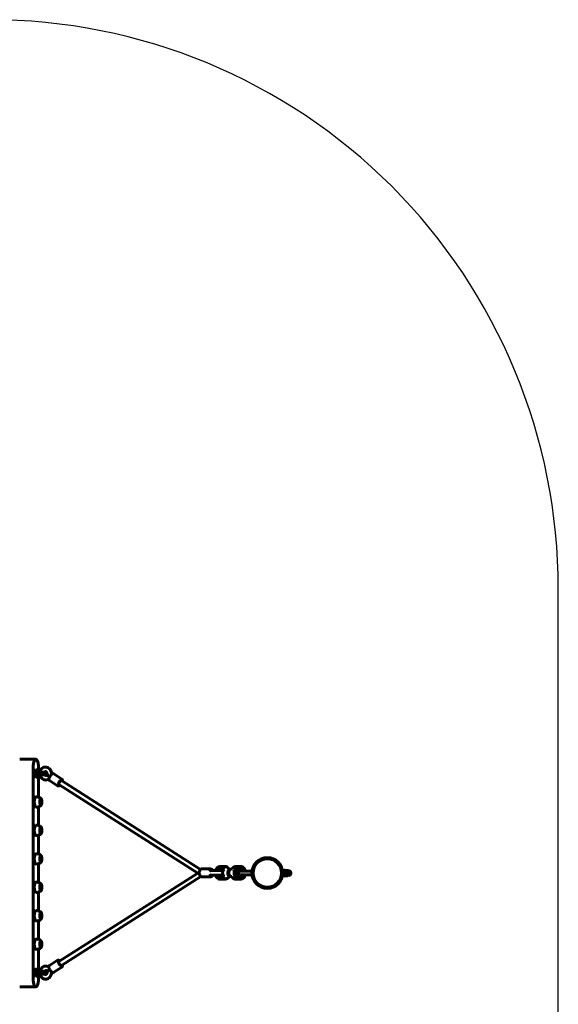
# Model space of a CAD drawing. Units: millimetres. Extents: x -3205 to 2695, y -3337 to 2663.
# Drawn here: x 801 to 2695, y -798 to 2663 of the extents above; entities that cross this region are included whole.
import ezdxf

# ---------------------------------------------------------------- set-up
doc = ezdxf.new("R2010")
doc.units = ezdxf.units.MM
doc.linetypes.add('K5LT_BASIC', pattern=[0])
doc.layers.add('Системный слой', color=7, linetype='Continuous')

# ---------------------------------------------------------------- blocks, each defined once
blk = doc.blocks.new('U3')
at = {"layer": 'Системный слой', "color": 5, "linetype": 'K5LT_BASIC', "lineweight": 60}
for p, q in [((192.69, 113.56), (189.85, 113.56)), ((192.2, 112.06), (192.2, 75.06)), ((193.13, 111.68), (192.7, 111.68)), ((192.91, 111.3), (194.55, 111.3)), ((194.59, 110.81), (192.91, 110.81)), ((193.23, 111.31), (193.13, 111.31)), ((193.23, 110.81), (193.13, 110.81)), ((193.18, 112.06), (193.18, 111.66)), ((194.48, 110.7), (194.8, 110.77)), ((194.82, 110.71), (194.61, 111.2)), ((195.57, 110.99), (195.35, 111.51)), ((197.27, 110.07), (195.83, 111)), ((193.13, 110.43), (192.7, 110.43)), ((193.18, 110.45), (193.18, 106.91)), ((194.63, 109.92), (194.98, 109.99)), ((196.51, 108.89), (195.07, 109.83)), ((196.75, 109.13), (196.65, 109.19)), ((196.75, 109.13), (221.14, 93.56)), ((197.18, 109.8), (197.16, 109.82)), ((197.18, 109.8), (221.63, 94.19)), ((193.38, 106.31), (193.39, 106.31)), ((193.38, 105.81), (193.39, 105.81)), ((193.47, 106.23), (193.42, 106.29)), ((193.47, 105.88), (193.42, 105.82)), ((193.18, 105.2), (193.18, 101.91)), ((193.38, 101.31), (193.39, 101.31)), ((193.38, 100.81), (193.39, 100.81)), ((193.47, 101.23), (193.42, 101.29)), ((193.47, 100.88), (193.42, 100.82)), ((193.18, 100.2), (193.18, 96.91)), ((193.18, 95.2), (193.18, 91.91)), ((193.38, 96.31), (193.39, 96.31)), ((193.38, 95.81), (193.39, 95.81)), ((193.47, 96.23), (193.42, 96.29)), ((193.47, 95.88), (193.42, 95.82)), ((221.14, 93.56), (196.75, 77.99)), ((221.87, 94.29), (223.37, 94.29)), ((223.33, 93.99), (223.41, 93.99)), ((223.46, 93.99), (223.74, 93.99)), ((223.74, 93.99), (225.21, 93.99)), ((225.16, 94.72), (225.88, 94.72)), ((225.16, 94.72), (225.88, 94.72)), ((225.16, 94.22), (225.82, 94.22)), ((225.16, 94.22), (225.82, 94.22)), ((226.81, 94.23), (226.63, 94.23)), ((226.66, 93.96), (226.69, 94.02)), ((227.11, 94.23), (226.97, 94.23)), ((227.59, 93.9), (227.9, 94.21)), ((227.88, 93.9), (227.59, 93.9)), ((227.59, 93.59), (227.59, 93.9)), ((227.59, 93.29), (227.59, 93.59)), ((227.9, 94.72), (228.61, 94.72)), ((227.9, 94.72), (228.61, 94.72)), ((227.9, 94.22), (228.61, 94.22)), ((227.9, 94.22), (228.61, 94.22)), ((228.2, 94.21), (227.9, 94.21)), ((228.52, 93.86), (230.52, 93.86)), ((230.52, 93.86), (230.69, 93.86)), ((236.05, 93.86), (236.09, 93.86)), ((236.09, 94.16), (236.09, 93.56)), ((236.09, 94.16), (236.16, 94.16)), ((236.09, 93.56), (236.09, 92.96)), ((236.16, 94.16), (236.16, 93.56)), ((236.22, 94.1), (236.16, 94.16)), ((236.16, 93.56), (236.16, 92.96)), ((236.22, 93.56), (236.22, 94.1)), ((236.22, 94.02), (236.23, 94.03)), ((236.22, 93.02), (236.22, 93.56)), ((236.23, 94.03), (236.27, 94.03)), ((236.47, 94.03), (236.27, 94.03)), ((236.27, 93.56), (236.47, 93.56)), ((236.51, 94.03), (236.47, 94.03)), ((236.52, 94.02), (236.51, 94.03)), ((236.52, 94.02), (236.53, 94.03)), ((236.52, 93.1), (236.52, 94.02)), ((236.52, 93.1), (236.52, 94.02)), ((236.53, 94.03), (236.57, 94.03)), ((236.57, 94.03), (236.97, 94.03)), ((236.57, 93.56), (236.97, 93.56)), ((236.97, 94.03), (237.01, 94.03)), ((237.02, 94.02), (237.01, 94.03)), ((237.02, 94.02), (237.02, 93.1)), ((237.14, 93.96), (237.02, 93.96)), ((237.52, 93.58), (237.52, 93.53)), ((221.68, 92.95), (197.18, 77.31)), ((221.87, 92.89), (223.38, 92.89)), ((223.32, 93.19), (223.41, 93.19)), ((223.46, 93.19), (223.74, 93.19)), ((225.21, 93.19), (223.74, 93.19)), ((225.82, 92.97), (225.16, 92.97)), ((225.82, 92.97), (225.16, 92.97)), ((225.88, 92.47), (225.16, 92.47)), ((225.88, 92.47), (225.16, 92.47)), ((226.81, 92.96), (226.63, 92.96)), ((226.66, 93.23), (226.69, 93.16)), ((227.11, 92.96), (226.97, 92.96)), ((227.89, 93.29), (227.59, 93.29)), ((227.9, 92.98), (227.59, 93.29)), ((228.2, 92.98), (227.9, 92.98)), ((228.61, 92.97), (227.9, 92.97)), ((228.61, 92.97), (227.9, 92.97)), ((228.61, 92.47), (227.9, 92.47)), ((228.61, 92.47), (227.9, 92.47)), ((230.52, 93.26), (228.52, 93.26)), ((230.52, 93.26), (230.69, 93.26)), ((236.05, 93.26), (236.09, 93.26)), ((236.09, 92.96), (236.16, 92.96)), ((236.22, 93.02), (236.16, 92.96)), ((236.22, 93.1), (236.23, 93.08)), ((236.27, 93.08), (236.23, 93.08)), ((236.27, 93.08), (236.47, 93.08)), ((236.47, 93.08), (236.51, 93.08)), ((236.52, 93.1), (236.51, 93.08)), ((236.52, 93.1), (236.53, 93.08)), ((236.57, 93.08), (236.53, 93.08)), ((236.57, 93.08), (236.97, 93.08)), ((237.01, 93.08), (236.97, 93.08)), ((237.02, 93.1), (237.01, 93.08)), ((237.14, 93.16), (237.02, 93.16)), ((193.18, 90.2), (193.18, 86.91)), ((193.38, 91.31), (193.39, 91.31)), ((193.38, 90.81), (193.39, 90.81)), ((193.47, 91.23), (193.42, 91.29)), ((193.47, 90.88), (193.42, 90.82)), ((193.18, 85.2), (193.18, 81.91)), ((193.38, 86.31), (193.39, 86.31)), ((193.38, 85.81), (193.39, 85.81)), ((193.47, 86.23), (193.42, 86.29)), ((193.47, 85.88), (193.42, 85.82)), ((193.18, 80.2), (193.18, 76.66)), ((193.38, 81.31), (193.39, 81.31)), ((193.38, 80.81), (193.39, 80.81)), ((193.47, 81.23), (193.42, 81.29)), ((193.47, 80.88), (193.42, 80.82)), ((196.51, 78.22), (195.07, 77.28)), ((196.75, 77.99), (196.65, 77.92)), ((192.7, 76.68), (193.13, 76.68)), ((192.91, 76.3), (194.59, 76.3)), ((193.13, 76.31), (193.23, 76.31)), ((194.48, 76.41), (194.8, 76.34)), ((194.82, 76.4), (194.61, 75.91)), ((194.63, 77.19), (194.98, 77.12)), ((197.27, 77.04), (195.83, 76.11)), ((197.18, 77.31), (197.16, 77.29)), ((192.7, 75.43), (193.13, 75.43)), ((194.55, 75.81), (192.91, 75.81)), ((193.13, 75.81), (193.23, 75.81)), ((193.18, 75.45), (193.18, 75.06)), ((195.57, 76.12), (195.35, 75.6)), ((189.85, 73.56), (192.69, 73.56))]:
    blk.add_line(p, q, dxfattribs=at)
for radius in [2.7, 2.5]:
    blk.add_circle((233.37, 93.56), radius, dxfattribs=at)
for centre, radius, start, end in [((194.59, 111.06), 0.249, 270, 310.3419), ((225.21, 93.59), 0.4, 36.2326, 90), ((228.52, 93.56), 0.3, 90, 270), ((237.14, 93.58), 0.376, 0, 90), ((237.14, 93.53), 0.376, 270, 0), ((225.21, 93.59), 0.4, 270, 323.7674), ((194.59, 76.06), 0.249, 49.6581, 90)]:
    blk.add_arc(centre, radius, start, end, dxfattribs=at)
for centre, major_axis, ratio, start_param, end_param in [((192.69, 112.06), (0, 1.5), 0.325568, 4.712389, 7.853982), ((192.7, 111.06), (0, -0.623), 0.325568, 3.141593, 6.283185), ((193.13, 111.06), (0, -0.623), 0.325568, 1.982313, 4.300872), ((193.13, 111.06), (0, -0.623), 0.325568, 5.123906, 7.442465), ((193.23, 111.06), (0, -0.25), 0.325568, 3.070305, 3.21288), ((193.23, 111.06), (0, -0.25), 0.325568, 6.211897, 6.354473), ((195.36, 110.47), (0.544, -0.287), 0.223145, 3.412002, 4.324947), ((196.93, 109.45), (-0.232, -0.356), 0.427965, 4.049437, 6.795621), ((196.97, 109.46), (0.214, 0.338), 0.431583, 0, 3.140311), ((196.97, 109.46), (0.214, 0.338), 0.431583, 6.281903, 9.423496), ((196.97, 109.46), (0.214, 0.338), 0.431583, 6.281903, 6.283185), ((192.71, 106.06), (0, 0.9), 0.325568, 0.041557, 3.100036), ((193.39, 106.06), (0, -0.25), 0.325568, 2.79007, 3.239084), ((193.39, 106.06), (0, -0.25), 0.325568, 6.185694, 6.634708), ((193.3, 106.06), (0, -0.416), 0.325568, -4.1167, -3.839781), ((193.3, 106.06), (0, -0.416), 0.325568, 0.698188, 0.975107), ((192.71, 101.06), (0, 0.9), 0.325568, 0.041557, 3.100036), ((193.39, 101.06), (0, -0.25), 0.325568, 2.79007, 3.239084), ((193.39, 101.06), (0, -0.25), 0.325568, 6.185694, 6.634708), ((193.3, 101.06), (0, -0.416), 0.325568, -4.1167, -3.839781), ((193.3, 101.06), (0, -0.416), 0.325568, 0.698188, 0.975107), ((192.71, 96.06), (0, 0.9), 0.325568, 0.041557, 3.100036), ((193.39, 96.06), (0, -0.25), 0.325568, 2.79007, 3.239084), ((193.39, 96.06), (0, -0.25), 0.325568, 6.185694, 6.634708), ((193.3, 96.06), (0, -0.416), 0.325568, -4.1167, -3.839781), ((193.3, 96.06), (0, -0.416), 0.325568, 0.698188, 0.975107), ((223.41, 93.59), (0.001, -0.425), 0.610984, 2.794868, 4.137007), ((223.41, 93.59), (-0.001, 0.4), 0.602316, 0.000742, 0.590606), ((223.41, 93.59), (-0.001, 0.4), 0.602316, 6.178264, 6.283927), ((223.46, 93.59), (-0.53, 0), 0.754964, 4.712389, 4.800402), ((225.16, 94.47), (0, 0.251), 0.590868, 0, 3.141593), ((225.88, 93.59), (0, 0.635), 0.590868, 0.086012, 3.055581), ((225.88, 94.47), (0, 0.251), 0.590868, 0, 2.922209), ((226.81, 93.59), (0, -0.635), 0.590868, 3.141593, 6.500039), ((226.89, 93.59), (0, -0.535), 0.590868, 3.963418, 5.46136), ((226.89, 93.59), (0, -0.535), 0.590868, 3.963418, 5.46136), ((226.97, 93.59), (0, -0.635), 0.590868, 3.141593, 6.283185), ((226.81, 93.59), (0, -0.635), 0.590868, 2.924739, 3.141593), ((227.9, 93.59), (0, 0.635), 0.590868, 0.086012, 3.055581), ((227.9, 94.47), (0, 0.251), 0.590868, 0, 3.141593), ((227.9, 93.59), (0, 0.635), 0.590868, -0.255837, -0.1624), ((228.26, 93.59), (0.001, -0.479), 0.590868, 2.152875, 6.282334), ((228.61, 94.47), (0, 0.251), 0.590868, 0, 3.141593), ((192.71, 91.06), (0, -0.9), 0.325568, 3.18315, 6.241628), ((223.41, 93.59), (0.001, -0.425), 0.610984, 5.294601, 6.625843), ((223.41, 93.59), (-0.001, 0.4), 0.602316, 2.641272, 3.153769), ((223.46, 93.59), (-0.53, 0), 0.754964, 1.480763, 1.570796), ((225.16, 92.72), (0, -0.251), 0.590868, 3.141593, 6.283185), ((225.88, 92.72), (0, -0.251), 0.590868, 3.360976, 6.283185), ((227.9, 92.72), (0, -0.251), 0.590868, 3.141593, 6.283185), ((227.9, 93.59), (0, 0.635), 0.590868, 3.303992, 3.4005), ((228.26, 93.59), (0.001, -0.479), 0.590868, 6.282334, 7.091041), ((228.61, 92.72), (0, -0.251), 0.590868, 3.141593, 6.283185), ((193.39, 91.06), (0, 0.25), 0.325568, 5.931663, 6.380676), ((193.39, 91.06), (0, 0.25), 0.325568, 3.044102, 3.493115), ((193.3, 91.06), (0, 0.416), 0.325568, -0.975107, -0.698188), ((193.3, 91.06), (0, 0.416), 0.325568, 3.839781, 4.1167), ((192.71, 86.06), (0, -0.9), 0.325568, 3.18315, 6.241628), ((193.39, 86.06), (0, 0.25), 0.325568, 5.931663, 6.380676), ((193.39, 86.06), (0, 0.25), 0.325568, 3.044102, 3.493115), ((193.3, 86.06), (0, 0.416), 0.325568, -0.975107, -0.698188), ((193.3, 86.06), (0, 0.416), 0.325568, 3.839781, 4.1167), ((192.71, 81.06), (0, -0.9), 0.325568, 3.18315, 6.241628), ((193.3, 81.06), (0, 0.416), 0.325568, -0.975107, -0.698188), ((193.39, 81.06), (0, 0.25), 0.325568, 5.931663, 6.380676), ((193.39, 81.06), (0, 0.25), 0.325568, 3.044102, 3.493115), ((193.3, 81.06), (0, 0.416), 0.325568, 3.839781, 4.1167), ((196.93, 77.66), (-0.232, 0.356), 0.427965, 5.77075, 8.516934), ((196.97, 77.65), (0.214, -0.338), 0.431583, 3.142874, 6.283185), ((196.97, 77.65), (0.214, -0.338), 0.431583, 3.142874, 6.284467), ((192.7, 76.06), (0, 0.623), 0.325568, 0, 3.141593), ((193.13, 76.06), (0, 0.623), 0.325568, 5.123906, 7.442465), ((193.23, 76.06), (0, 0.25), 0.325568, 6.211897, 6.354473), ((195.36, 76.64), (0.544, 0.287), 0.223145, 1.958239, 2.871183), ((196.97, 77.65), (0.214, -0.338), 0.431583, 0, 0.001282), ((192.69, 75.06), (0, -1.5), 0.325568, 4.712389, 7.853982), ((193.13, 76.06), (0, 0.623), 0.325568, 1.982313, 4.300872), ((193.23, 76.06), (0, 0.25), 0.325568, 3.070305, 3.21288)]:
    blk.add_ellipse(centre, major_axis=major_axis, ratio=ratio, start_param=start_param, end_param=end_param, dxfattribs=at)
for centre, major_axis in [((193.56, 106.06), (0, 0.6)), ((193.45, 106.06), (0, 0.188)), ((193.56, 101.06), (0, 0.6)), ((193.45, 101.06), (0, 0.188)), ((193.56, 96.06), (0, 0.6)), ((193.45, 96.06), (0, 0.188)), ((193.56, 91.06), (0, -0.6)), ((193.45, 91.06), (0, -0.188)), ((193.56, 86.06), (0, -0.6)), ((193.45, 86.06), (0, -0.188)), ((193.56, 81.06), (0, -0.6)), ((193.45, 81.06), (0, -0.188))]:
    blk.add_ellipse(centre, major_axis=major_axis, ratio=0.325568, dxfattribs=at)
for points, knots in [([(192.91, 111.3), (192.89, 111.3), (192.86, 111.3), (192.8, 111.29), (192.78, 111.28), (192.72, 111.24), (192.7, 111.22), (192.66, 111.17), (192.65, 111.14), (192.64, 111.08), (192.63, 111.05), (192.64, 110.99), (192.66, 110.96), (192.69, 110.9), (192.71, 110.88), (192.76, 110.84), (192.79, 110.83), (192.85, 110.81), (192.88, 110.81), (192.91, 110.81)], [0, 0, 0, 0, 0.09972, 0.09972, 0.214328, 0.214328, 0.32867, 0.32867, 0.44535, 0.44535, 0.562077, 0.562077, 0.676689, 0.676689, 0.790927, 0.790927, 0.902812, 0.902812, 1, 1, 1, 1]), ([(193.4, 111.3), (193.42, 111.4), (193.44, 111.49), (193.53, 111.69), (193.6, 111.8), (193.76, 111.97), (193.85, 112.04), (194.05, 112.14), (194.15, 112.17), (194.36, 112.2), (194.47, 112.2), (194.68, 112.15), (194.78, 112.11), (194.97, 112), (195.06, 111.93), (195.22, 111.75), (195.28, 111.65), (195.34, 111.53), (195.34, 111.52), (195.35, 111.51)], [0, 0, 0, 0, 0.108815, 0.108815, 0.243628, 0.243628, 0.370097, 0.370097, 0.489023, 0.489023, 0.605541, 0.605541, 0.725664, 0.725664, 0.853375, 0.853375, 0.988748, 0.988748, 1, 1, 1, 1]), ([(194.63, 109.92), (194.53, 109.9), (194.42, 109.9), (194.21, 109.93), (194.11, 109.96), (193.91, 110.06), (193.82, 110.13), (193.66, 110.29), (193.58, 110.39), (193.48, 110.59), (193.44, 110.7), (193.41, 110.81)], [0, 0, 0, 0, 0.187933, 0.187933, 0.380075, 0.380075, 0.583719, 0.583719, 0.80019, 0.80019, 1, 1, 1, 1]), ([(194.24, 111.3), (194.24, 111.3), (194.24, 111.3), (194.25, 111.33), (194.27, 111.34), (194.31, 111.37), (194.32, 111.38), (194.36, 111.39), (194.38, 111.4), (194.41, 111.39), (194.43, 111.39), (194.47, 111.37), (194.5, 111.35), (194.54, 111.31), (194.56, 111.29), (194.59, 111.24), (194.6, 111.22), (194.61, 111.2)], [0, 0, 0, 0, 0.000255, 0.000255, 0.138789, 0.138789, 0.31622, 0.31622, 0.485328, 0.485328, 0.611292, 0.611292, 0.779295, 0.779295, 0.911386, 0.911386, 1, 1, 1, 1]), ([(194.48, 110.7), (194.46, 110.7), (194.44, 110.7), (194.4, 110.71), (194.39, 110.71), (194.35, 110.73), (194.33, 110.75), (194.29, 110.79), (194.29, 110.8), (194.28, 110.81)], [0, 0, 0, 0, 0.366258, 0.366258, 0.571935, 0.571935, 0.885983, 0.885983, 1, 1, 1, 1]), ([(195.83, 111), (195.8, 111.02), (195.77, 111.03), (195.7, 111.03), (195.66, 111.02), (195.57, 110.99), (195.52, 110.96), (195.42, 110.88), (195.37, 110.83), (195.27, 110.73), (195.22, 110.67), (195.14, 110.55), (195.11, 110.48), (195.05, 110.35), (195.02, 110.29), (194.99, 110.17), (194.98, 110.11), (194.97, 110), (194.98, 109.95), (195.02, 109.87), (195.04, 109.85), (195.07, 109.83)], [0, 0, 0, 0, 0.078124, 0.078124, 0.170828, 0.170828, 0.279421, 0.279421, 0.386579, 0.386579, 0.491762, 0.491762, 0.596338, 0.596338, 0.701344, 0.701344, 0.808034, 0.808034, 0.916984, 0.916984, 1, 1, 1, 1]), ([(197.27, 110.07), (197.3, 110.05), (197.32, 110.02), (197.35, 109.96), (197.36, 109.92), (197.36, 109.82), (197.36, 109.76), (197.34, 109.7), (197.34, 109.7), (197.34, 109.7)], [0, 0, 0, 0, 0.278807, 0.278807, 0.609647, 0.609647, 0.997189, 0.997189, 1, 1, 1, 1]), ([(196.92, 109.02), (196.92, 109.01), (196.91, 109), (196.85, 108.95), (196.8, 108.92), (196.7, 108.88), (196.65, 108.86), (196.57, 108.86), (196.54, 108.87), (196.51, 108.89)], [0, 0, 0, 0, 0.053891, 0.053891, 0.391874, 0.391874, 0.737016, 0.737016, 1, 1, 1, 1]), ([(193.62, 106.62), (193.59, 106.65), (193.56, 106.69), (193.48, 106.75), (193.43, 106.79), (193.32, 106.85), (193.25, 106.88), (193.11, 106.93), (193.03, 106.95), (192.86, 106.97), (192.78, 106.96), (192.69, 106.95)], [0, 0, 0, 0, 0.2, 0.2, 0.4, 0.4, 0.6, 0.6, 0.8, 0.8, 1, 1, 1, 1]), ([(192.69, 105.16), (192.78, 105.15), (192.86, 105.14), (193.03, 105.16), (193.11, 105.18), (193.25, 105.23), (193.32, 105.26), (193.43, 105.32), (193.48, 105.36), (193.56, 105.42), (193.59, 105.46), (193.62, 105.49)], [0, 0, 0, 0, 0.2, 0.2, 0.4, 0.4, 0.6, 0.6, 0.8, 0.8, 1, 1, 1, 1]), ([(193.62, 101.62), (193.59, 101.65), (193.56, 101.69), (193.48, 101.75), (193.43, 101.79), (193.32, 101.85), (193.25, 101.88), (193.11, 101.93), (193.03, 101.95), (192.86, 101.97), (192.78, 101.96), (192.69, 101.95)], [0, 0, 0, 0, 0.2, 0.2, 0.4, 0.4, 0.6, 0.6, 0.8, 0.8, 1, 1, 1, 1]), ([(192.69, 100.16), (192.78, 100.15), (192.86, 100.14), (193.03, 100.16), (193.11, 100.18), (193.25, 100.23), (193.32, 100.26), (193.43, 100.32), (193.48, 100.36), (193.56, 100.42), (193.59, 100.46), (193.62, 100.49)], [0, 0, 0, 0, 0.2, 0.2, 0.4, 0.4, 0.6, 0.6, 0.8, 0.8, 1, 1, 1, 1]), ([(193.62, 96.62), (193.59, 96.65), (193.56, 96.69), (193.48, 96.75), (193.43, 96.79), (193.32, 96.85), (193.25, 96.88), (193.11, 96.93), (193.03, 96.95), (192.86, 96.97), (192.78, 96.96), (192.69, 96.95)], [0, 0, 0, 0, 0.2, 0.2, 0.4, 0.4, 0.6, 0.6, 0.8, 0.8, 1, 1, 1, 1]), ([(192.69, 95.16), (192.78, 95.15), (192.86, 95.14), (193.03, 95.16), (193.11, 95.18), (193.25, 95.23), (193.32, 95.26), (193.43, 95.32), (193.48, 95.36), (193.56, 95.42), (193.59, 95.46), (193.62, 95.49)], [0, 0, 0, 0, 0.2, 0.2, 0.4, 0.4, 0.6, 0.6, 0.8, 0.8, 1, 1, 1, 1]), ([(221.87, 94.29), (221.82, 94.29), (221.78, 94.28), (221.69, 94.23), (221.65, 94.2), (221.57, 94.12), (221.54, 94.06), (221.48, 93.94), (221.46, 93.87), (221.43, 93.73), (221.42, 93.66), (221.42, 93.51), (221.43, 93.43), (221.46, 93.29), (221.48, 93.22), (221.54, 93.1), (221.58, 93.05), (221.66, 92.96), (221.7, 92.93), (221.79, 92.9), (221.83, 92.89), (221.87, 92.89)], [0, 0, 0, 0, 0.091341, 0.091341, 0.187936, 0.187936, 0.291565, 0.291565, 0.396907, 0.396907, 0.501909, 0.501909, 0.606691, 0.606691, 0.711708, 0.711708, 0.817047, 0.817047, 0.920459, 0.920459, 1, 1, 1, 1]), ([(223.37, 94.29), (223.42, 94.29), (223.46, 94.28), (223.55, 94.24), (223.59, 94.21), (223.67, 94.12), (223.7, 94.07), (223.73, 94), (223.74, 94), (223.74, 93.99)], [0, 0, 0, 0, 0.302509, 0.302509, 0.622416, 0.622416, 0.965621, 0.965621, 1, 1, 1, 1]), ([(225.16, 94.72), (225.07, 94.72), (224.97, 94.7), (224.78, 94.63), (224.69, 94.58), (224.53, 94.45), (224.46, 94.36), (224.34, 94.18), (224.3, 94.09), (224.27, 93.99)], [0, 0, 0, 0, 0.242859, 0.242859, 0.492418, 0.492418, 0.756993, 0.756993, 1, 1, 1, 1]), ([(225.16, 94.22), (225.11, 94.22), (225.05, 94.2), (224.95, 94.15), (224.9, 94.11), (224.85, 94.04), (224.83, 94.02), (224.81, 93.99)], [0, 0, 0, 0, 0.461422, 0.461422, 0.83604, 0.83604, 1, 1, 1, 1]), ([(226.67, 94.23), (226.66, 94.25), (226.65, 94.26), (226.57, 94.38), (226.49, 94.47), (226.32, 94.6), (226.22, 94.65), (226.04, 94.71), (225.96, 94.72), (225.88, 94.72)], [0, 0, 0, 0, 0.065382, 0.065382, 0.413421, 0.413421, 0.74346, 0.74346, 1, 1, 1, 1]), ([(227.9, 94.72), (227.8, 94.72), (227.7, 94.7), (227.51, 94.63), (227.43, 94.58), (227.26, 94.45), (227.19, 94.36), (227.12, 94.25), (227.11, 94.23), (227.1, 94.21)], [0, 0, 0, 0, 0.300143, 0.300143, 0.608568, 0.608568, 0.935549, 0.935549, 1, 1, 1, 1]), ([(229.54, 93.86), (229.54, 93.89), (229.53, 93.92), (229.48, 94.07), (229.43, 94.18), (229.31, 94.38), (229.23, 94.47), (229.05, 94.6), (228.96, 94.65), (228.78, 94.71), (228.69, 94.72), (228.61, 94.72)], [0, 0, 0, 0, 0.072196, 0.072196, 0.328397, 0.328397, 0.578493, 0.578493, 0.815654, 0.815654, 1, 1, 1, 1]), ([(229.02, 93.86), (229.01, 93.91), (228.99, 93.95), (228.93, 94.04), (228.9, 94.08), (228.82, 94.15), (228.78, 94.18), (228.69, 94.21), (228.65, 94.22), (228.61, 94.22)], [0, 0, 0, 0, 0.210792, 0.210792, 0.463457, 0.463457, 0.733371, 0.733371, 1, 1, 1, 1]), ([(193.62, 91.62), (193.59, 91.65), (193.56, 91.69), (193.48, 91.75), (193.43, 91.79), (193.32, 91.85), (193.25, 91.88), (193.11, 91.93), (193.03, 91.95), (192.86, 91.97), (192.78, 91.96), (192.69, 91.95)], [0, 0, 0, 0, 0.2, 0.2, 0.4, 0.4, 0.6, 0.6, 0.8, 0.8, 1, 1, 1, 1]), ([(223.74, 93.19), (223.74, 93.18), (223.74, 93.18), (223.7, 93.11), (223.67, 93.06), (223.59, 92.97), (223.54, 92.94), (223.46, 92.9), (223.42, 92.89), (223.38, 92.89)], [0, 0, 0, 0, 0.041294, 0.041294, 0.391597, 0.391597, 0.735488, 0.735488, 1, 1, 1, 1]), ([(224.27, 93.19), (224.3, 93.09), (224.35, 92.99), (224.47, 92.81), (224.55, 92.72), (224.72, 92.58), (224.82, 92.53), (225, 92.48), (225.08, 92.47), (225.16, 92.47)], [0, 0, 0, 0, 0.255134, 0.255134, 0.532512, 0.532512, 0.795544, 0.795544, 1, 1, 1, 1]), ([(224.81, 93.19), (224.81, 93.19), (224.81, 93.19), (224.85, 93.14), (224.88, 93.1), (224.96, 93.03), (225, 93.01), (225.08, 92.97), (225.12, 92.97), (225.16, 92.97)], [0, 0, 0, 0, 0.002349, 0.002349, 0.321746, 0.321746, 0.66295, 0.66295, 1, 1, 1, 1]), ([(225.88, 92.47), (225.98, 92.47), (226.07, 92.48), (226.26, 92.55), (226.35, 92.6), (226.51, 92.74), (226.58, 92.82), (226.65, 92.93), (226.66, 92.94), (226.67, 92.96)], [0, 0, 0, 0, 0.304726, 0.304726, 0.61786, 0.61786, 0.949835, 0.949835, 1, 1, 1, 1]), ([(227.1, 92.97), (227.11, 92.95), (227.12, 92.92), (227.2, 92.81), (227.28, 92.72), (227.46, 92.58), (227.55, 92.53), (227.73, 92.48), (227.82, 92.47), (227.9, 92.47)], [0, 0, 0, 0, 0.079438, 0.079438, 0.422243, 0.422243, 0.747318, 0.747318, 1, 1, 1, 1]), ([(228.61, 92.47), (228.71, 92.47), (228.81, 92.48), (229, 92.55), (229.08, 92.6), (229.25, 92.74), (229.32, 92.82), (229.44, 93.01), (229.49, 93.12), (229.52, 93.24), (229.52, 93.25), (229.53, 93.26)], [0, 0, 0, 0, 0.230579, 0.230579, 0.467519, 0.467519, 0.718716, 0.718716, 0.982494, 0.982494, 1, 1, 1, 1]), ([(228.61, 92.97), (228.67, 92.97), (228.72, 92.98), (228.83, 93.04), (228.87, 93.07), (228.94, 93.16), (228.97, 93.21), (229, 93.26)], [0, 0, 0, 0, 0.406914, 0.406914, 0.737279, 0.737279, 1, 1, 1, 1]), ([(192.69, 90.16), (192.78, 90.15), (192.86, 90.14), (193.03, 90.16), (193.11, 90.18), (193.25, 90.23), (193.32, 90.26), (193.43, 90.32), (193.48, 90.36), (193.56, 90.42), (193.59, 90.46), (193.62, 90.49)], [0, 0, 0, 0, 0.2, 0.2, 0.4, 0.4, 0.6, 0.6, 0.8, 0.8, 1, 1, 1, 1]), ([(193.62, 86.62), (193.59, 86.65), (193.56, 86.69), (193.48, 86.75), (193.43, 86.79), (193.32, 86.85), (193.25, 86.88), (193.11, 86.93), (193.03, 86.95), (192.86, 86.97), (192.78, 86.96), (192.69, 86.95)], [0, 0, 0, 0, 0.2, 0.2, 0.4, 0.4, 0.6, 0.6, 0.8, 0.8, 1, 1, 1, 1]), ([(192.69, 85.16), (192.78, 85.15), (192.86, 85.14), (193.03, 85.16), (193.11, 85.18), (193.25, 85.23), (193.32, 85.26), (193.43, 85.32), (193.48, 85.36), (193.56, 85.42), (193.59, 85.46), (193.62, 85.49)], [0, 0, 0, 0, 0.2, 0.2, 0.4, 0.4, 0.6, 0.6, 0.8, 0.8, 1, 1, 1, 1]), ([(193.62, 81.62), (193.59, 81.65), (193.56, 81.69), (193.48, 81.75), (193.43, 81.79), (193.32, 81.85), (193.25, 81.88), (193.11, 81.93), (193.03, 81.95), (192.86, 81.97), (192.78, 81.96), (192.69, 81.95)], [0, 0, 0, 0, 0.2, 0.2, 0.4, 0.4, 0.6, 0.6, 0.8, 0.8, 1, 1, 1, 1]), ([(192.69, 80.16), (192.78, 80.15), (192.86, 80.14), (193.03, 80.16), (193.11, 80.18), (193.25, 80.23), (193.32, 80.26), (193.43, 80.32), (193.48, 80.36), (193.56, 80.42), (193.59, 80.46), (193.62, 80.49)], [0, 0, 0, 0, 0.2, 0.2, 0.4, 0.4, 0.6, 0.6, 0.8, 0.8, 1, 1, 1, 1]), ([(196.51, 78.22), (196.53, 78.24), (196.57, 78.25), (196.64, 78.25), (196.68, 78.24), (196.77, 78.2), (196.82, 78.17), (196.89, 78.12), (196.91, 78.11), (196.92, 78.09)], [0, 0, 0, 0, 0.247488, 0.247488, 0.541164, 0.541164, 0.885174, 0.885174, 1, 1, 1, 1]), ([(192.91, 75.81), (192.89, 75.81), (192.86, 75.81), (192.8, 75.82), (192.78, 75.83), (192.72, 75.87), (192.7, 75.89), (192.66, 75.94), (192.65, 75.97), (192.64, 76.03), (192.63, 76.06), (192.64, 76.12), (192.66, 76.15), (192.69, 76.21), (192.71, 76.23), (192.76, 76.27), (192.79, 76.28), (192.85, 76.3), (192.88, 76.3), (192.91, 76.3)], [0, 0, 0, 0, 0.09972, 0.09972, 0.214328, 0.214328, 0.32867, 0.32867, 0.44535, 0.44535, 0.562077, 0.562077, 0.676689, 0.676689, 0.790927, 0.790927, 0.902812, 0.902812, 1, 1, 1, 1]), ([(193.41, 76.3), (193.44, 76.4), (193.47, 76.5), (193.57, 76.7), (193.64, 76.8), (193.81, 76.98), (193.91, 77.05), (194.12, 77.16), (194.23, 77.19), (194.44, 77.21), (194.54, 77.21), (194.63, 77.19)], [0, 0, 0, 0, 0.182577, 0.182577, 0.407896, 0.407896, 0.624812, 0.624812, 0.828125, 0.828125, 1, 1, 1, 1]), ([(194.28, 76.3), (194.29, 76.32), (194.3, 76.34), (194.34, 76.37), (194.36, 76.38), (194.4, 76.4), (194.42, 76.41), (194.45, 76.41), (194.47, 76.41), (194.48, 76.41)], [0, 0, 0, 0, 0.178389, 0.178389, 0.444406, 0.444406, 0.763599, 0.763599, 1, 1, 1, 1]), ([(195.07, 77.28), (195.04, 77.26), (195.02, 77.24), (194.99, 77.17), (194.98, 77.13), (194.97, 77.04), (194.98, 76.98), (195.01, 76.85), (195.03, 76.79), (195.09, 76.66), (195.13, 76.59), (195.2, 76.47), (195.25, 76.41), (195.34, 76.3), (195.39, 76.25), (195.49, 76.17), (195.54, 76.14), (195.64, 76.09), (195.69, 76.08), (195.77, 76.08), (195.8, 76.09), (195.83, 76.11)], [0, 0, 0, 0, 0.078124, 0.078124, 0.170828, 0.170828, 0.279421, 0.279421, 0.386579, 0.386579, 0.491762, 0.491762, 0.596338, 0.596338, 0.701344, 0.701344, 0.808034, 0.808034, 0.916984, 0.916984, 1, 1, 1, 1]), ([(197.34, 77.41), (197.36, 77.36), (197.36, 77.31), (197.36, 77.21), (197.36, 77.17), (197.32, 77.09), (197.3, 77.06), (197.27, 77.04)], [0, 0, 0, 0, 0.314917, 0.314917, 0.703736, 0.703736, 1, 1, 1, 1]), ([(195.35, 75.6), (195.3, 75.48), (195.23, 75.37), (195.07, 75.19), (194.98, 75.11), (194.77, 74.99), (194.66, 74.95), (194.44, 74.91), (194.33, 74.91), (194.12, 74.95), (194.02, 74.98), (193.83, 75.08), (193.75, 75.15), (193.6, 75.32), (193.54, 75.41), (193.45, 75.61), (193.42, 75.71), (193.4, 75.81)], [0, 0, 0, 0, 0.140172, 0.140172, 0.275854, 0.275854, 0.403463, 0.403463, 0.523127, 0.523127, 0.639603, 0.639603, 0.758976, 0.758976, 0.885621, 0.885621, 1, 1, 1, 1]), ([(194.61, 75.91), (194.6, 75.88), (194.58, 75.86), (194.55, 75.81), (194.53, 75.79), (194.49, 75.75), (194.47, 75.74), (194.43, 75.72), (194.4, 75.72), (194.35, 75.71), (194.32, 75.72), (194.27, 75.76), (194.26, 75.78), (194.24, 75.81)], [0, 0, 0, 0, 0.122629, 0.122629, 0.248154, 0.248154, 0.383326, 0.383326, 0.549281, 0.549281, 0.840363, 0.840363, 1, 1, 1, 1])]:
    blk.add_open_spline(points, degree=3, knots=knots, dxfattribs=at)
for points, weights in [([(228.2, 94.21), (228.11, 94.05), (227.88, 93.9)], [1.51736978457, 1.75210770716, 1.51736978457]), ([(227.88, 93.9), (227.96, 93.59), (227.89, 93.29)], [1.51736978457, 1.75210770716, 1.51736978457]), ([(228.51, 93.9), (228.43, 94.05), (228.2, 94.21)], [1.51736978457, 1.75210770716, 1.51736978457]), ([(228.52, 93.86), (228.52, 93.88), (228.51, 93.9)], [1.54429444009, 1.53170790474, 1.51736978457]), ([(236.27, 94.03), (236.19, 93.8), (236.27, 93.56)], [1.33514262939, 1.54168991297, 1.33514262939]), ([(236.27, 93.56), (236.19, 93.32), (236.27, 93.08)], [1.33514262939, 1.54168991297, 1.33514262939]), ([(236.47, 94.03), (236.55, 93.8), (236.47, 93.56)], [1.33514262939, 1.54168991297, 1.33514262939]), ([(236.47, 93.56), (236.55, 93.32), (236.47, 93.08)], [1.33514262939, 1.54168991297, 1.33514262939]), ([(236.57, 94.03), (236.49, 93.8), (236.57, 93.56)], [1.33514262939, 1.54168991297, 1.33514262939]), ([(236.57, 93.56), (236.49, 93.32), (236.57, 93.08)], [1.33514262939, 1.54168991297, 1.33514262939]), ([(236.97, 93.56), (237.05, 93.8), (236.97, 94.03)], [1.33514262939, 1.54168991297, 1.33514262939]), ([(236.97, 93.08), (237.05, 93.32), (236.97, 93.56)], [1.33514262939, 1.54168991297, 1.33514262939]), ([(227.89, 93.29), (228.11, 93.13), (228.2, 92.98)], [1.51736978457, 1.75210770716, 1.51736978457]), ([(228.2, 92.98), (228.41, 93.12), (228.5, 93.26)], [1.51736978457, 1.73309076306, 1.55232241381])]:
    blk.add_rational_spline(points, weights, degree=2, dxfattribs=at)

msp = doc.modelspace()

# ---------------------------------------------------------------- linework, layer by layer
msp.add_lwpolyline([(694.6, 2663.4), (-1205.4, 2663.4, 0.414214), (-3205.4, 663.4), (-3205.4, -1336.6, 0.414214), (-1205.4, -3336.6), (694.6, -3336.6, 0.414214), (2694.6, -1336.6), (2694.6, 663.4, 0.414214)], format="xyb", close=True)

# ---------------------------------------------------------------- block references
at = {"layer": 'Системный слой', "xscale": 20, "yscale": 20, "zscale": 20}
msp.add_blockref('U3', (-2995.9, -2207.7), dxfattribs=at)

doc.saveas('drawing.dxf')
